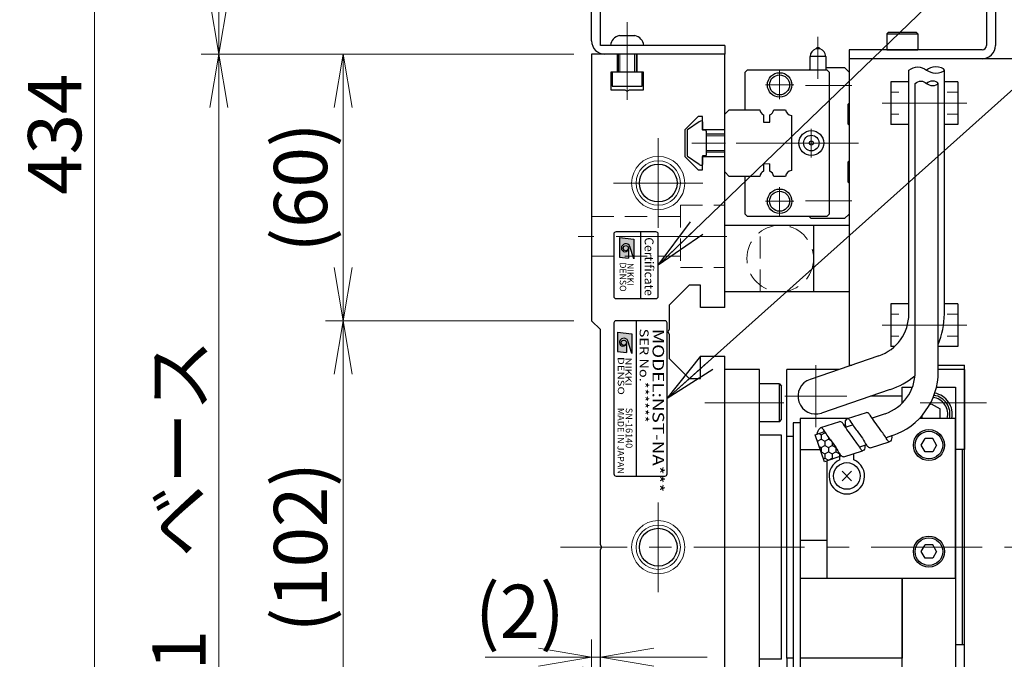
# Model space of a CAD drawing. Extents: x 2932 to 4485, y -5337 to -3268.
# Drawn here: x 2932 to 3154, y -3686 to -3542 of the extents above; entities that cross this region are included whole.
import ezdxf
from ezdxf.enums import TextEntityAlignment as Align

# ---------------------------------------------------------------- set-up
doc = ezdxf.new("R2010")
doc.units = 0
doc.header["$MEASUREMENT"] = 0
for name, pattern in [('CENTER', [2, 1.25, -0.25, 0.25, -0.25]), ('CNS_SOLID', [0]), ('HIDDEN', [0.375, 0.25, -0.125])]:
    doc.linetypes.add(name, pattern=pattern)
doc.layers.get('0').update_dxf_attribs({"linetype": 'CONTINUOUS'})
doc.layers.add('AM_0', color=7, linetype='CNS_SOLID')
for name, color, linetype, lineweight in [('中心線', 1, 'CENTER', 15), ('実線', 255, 'CONTINUOUS', 30), ('寸法', 3, 'CONTINUOUS', 13), ('破線', 252, 'HIDDEN', 13), ('細線', 6, 'CONTINUOUS', 13)]:
    doc.layers.add(name, color=color, linetype=linetype, lineweight=lineweight)
doc.styles.add('MSゴシックN', font='MS Gothic.ttf')
doc.styles.add('MSｺﾞｼｯｸN', font='MS Gothic.ttf')
doc.styles.get("Standard").update_dxf_attribs({"font": 'MS Gothic.ttf'})
doc.styles.add('TIMESNR', font='MS Gothic.ttf')
doc.dimstyles.new('STD-I1', dxfattribs={"dimscale": 2, "dimtxt": 3, "dimasz": 3, "dimexe": 1, "dimexo": 1, "dimgap": 0.75, "dimtad": 1, "dimdec": 8, "dimzin": 9, "dimdsep": 46, "dimtxsty": 'STANDARD', "dimblk1": 'OPEN', "dimblk2": 'OPEN', "dimsah": 1, "dimcen": 2.5, "dimclrd": 4, "dimclre": 4, "dimclrt": 256, "dimadec": 7, "dimazin": 2, "dimtm": 1e-09, "dimtfac": 0.8, "dimtdec": 8, "dimtmove": 0, "dimatfit": 0, "dimldrblk": 'OPEN', "dimfxl": 1, "dimtolj": 1, "dimtzin": 9, "dimlwd": 15, "dimlwe": 15, "dimarcsym": 0})

# ---------------------------------------------------------------- blocks, each defined once
blk = doc.blocks.new('_OPEN')
at = {"color": 0, "linetype": 'ByBlock'}
for p, q in [((-1, 0.167), (0, 0)), ((0, 0), (-1, -0.167)), ((0, 0), (-1, 0))]:
    blk.add_line(p, q, dxfattribs=at)
blk = doc.blocks.new('*D39')
at = {"layer": '寸法', "color": 4, "lineweight": 15, "ltscale": 30}
for p, q in [((3056.69, -3549.89), (2972.69, -3549.89)), ((2976.69, -3758.89), (2976.69, -3561.89)), ((3056.69, -3770.89), (2972.69, -3770.89))]:
    blk.add_line(p, q, dxfattribs=at)
at = {"layer": '寸法', "color": 4, "lineweight": 15, "ltscale": 30, "xscale": 12, "yscale": 12, "zscale": 12}
for p, rotation in [((2976.69, -3549.89), 90), ((2976.69, -3770.89), 270)]:
    blk.add_blockref('_OPEN', p, dxfattribs=dict(at, rotation=rotation))
at = {"layer": '寸法', "ltscale": 30, "insert": (2967.69, -3660.39), "char_height": 12, "attachment_point": 5, "rotation": 90}
blk.add_mtext('\\A1;221\u3000ベース', dxfattribs=at)
blk = doc.blocks.new('*D40')
at = {"layer": '寸法', "color": 4, "lineweight": 15, "ltscale": 30}
for p, q in [((3059.69, -3354.89), (2972.69, -3354.89)), ((2976.69, -3537.89), (2976.69, -3366.89)), ((3056.69, -3549.89), (2972.69, -3549.89))]:
    blk.add_line(p, q, dxfattribs=at)
at = {"layer": '寸法', "color": 4, "lineweight": 15, "ltscale": 30, "xscale": 12, "yscale": 12, "zscale": 12}
for p, rotation in [((2976.69, -3354.89), 90), ((2976.69, -3549.89), 270)]:
    blk.add_blockref('_OPEN', p, dxfattribs=dict(at, rotation=rotation))
at = {"layer": '寸法', "ltscale": 30, "insert": (2967.69, -3452.39), "char_height": 12, "attachment_point": 5, "rotation": 90}
blk.add_mtext('\\A1;195', dxfattribs=at)
blk = doc.blocks.new('*D41')
at = {"layer": '寸法', "color": 4, "lineweight": 15, "ltscale": 30}
for p, q in [((3064.59, -3350.89), (2944.69, -3350.89)), ((2948.69, -3772.89), (2948.69, -3362.89)), ((3089.69, -3784.89), (2944.69, -3784.89))]:
    blk.add_line(p, q, dxfattribs=at)
at = {"layer": '寸法', "color": 4, "lineweight": 15, "ltscale": 30, "xscale": 12, "yscale": 12, "zscale": 12}
for p, rotation in [((2948.69, -3350.89), 90), ((2948.69, -3784.89), 270)]:
    blk.add_blockref('_OPEN', p, dxfattribs=dict(at, rotation=rotation))
at = {"layer": '寸法', "ltscale": 30, "insert": (2939.69, -3567.89), "char_height": 12, "attachment_point": 5, "rotation": 90}
blk.add_mtext('\\A1;434', dxfattribs=at)
blk = doc.blocks.new('*D47')
at = {"layer": '寸法', "color": 4, "lineweight": 15, "ltscale": 30}
for p, q in [((3060.69, -3707.89), (3060.69, -3681.65)), ((3062.69, -3705.89), (3062.69, -3681.65)), ((3048.69, -3685.65), (3036.69, -3685.65)), ((3062.69, -3685.65), (3060.69, -3685.65)), ((3074.69, -3685.65), (3086.69, -3685.65))]:
    blk.add_line(p, q, dxfattribs=at)
at = {"layer": '寸法', "color": 4, "lineweight": 15, "ltscale": 30, "xscale": 12, "yscale": 12, "zscale": 12}
blk.add_blockref('_OPEN', (3060.69, -3685.65), dxfattribs=at)
at = {"layer": '寸法', "color": 4, "lineweight": 15, "ltscale": 30, "xscale": 12, "yscale": 12, "zscale": 12, "rotation": 180}
blk.add_blockref('_OPEN', (3062.69, -3685.65), dxfattribs=at)
at = {"layer": '寸法', "ltscale": 30, "insert": (3044.51, -3685.33), "char_height": 12, "attachment_point": 5}
blk.add_mtext('\\A1;(2)\\Pニゲ', dxfattribs=at)
blk = doc.blocks.new('*D49')
at = {"layer": '寸法', "color": 4, "lineweight": 15, "ltscale": 30}
for p, q in [((3056.69, -3609.89), (3000.69, -3609.89)), ((3004.69, -3699.89), (3004.69, -3621.89)), ((3056.69, -3711.89), (3000.69, -3711.89))]:
    blk.add_line(p, q, dxfattribs=at)
at = {"layer": '寸法', "color": 4, "lineweight": 15, "ltscale": 30, "xscale": 12, "yscale": 12, "zscale": 12}
for p, rotation in [((3004.69, -3609.89), 90), ((3004.69, -3711.89), 270)]:
    blk.add_blockref('_OPEN', p, dxfattribs=dict(at, rotation=rotation))
at = {"layer": '寸法', "ltscale": 30, "insert": (2995.09, -3660.89), "char_height": 12, "attachment_point": 5, "rotation": 90}
blk.add_mtext('\\A1;(102)', dxfattribs=at)
blk = doc.blocks.new('*D50')
at = {"layer": '寸法', "color": 4, "lineweight": 15, "ltscale": 30}
for p, q in [((3056.69, -3549.89), (3000.69, -3549.89)), ((3004.69, -3597.89), (3004.69, -3561.89)), ((3056.69, -3609.89), (3000.69, -3609.89))]:
    blk.add_line(p, q, dxfattribs=at)
at = {"layer": '寸法', "color": 4, "lineweight": 15, "ltscale": 30, "xscale": 12, "yscale": 12, "zscale": 12}
for p, rotation in [((3004.69, -3549.89), 90), ((3004.69, -3609.89), 270)]:
    blk.add_blockref('_OPEN', p, dxfattribs=dict(at, rotation=rotation))
at = {"layer": '寸法', "ltscale": 30, "insert": (2995.09, -3579.89), "char_height": 12, "attachment_point": 5, "rotation": 90}
blk.add_mtext('\\A1;(60)', dxfattribs=at)

msp = doc.modelspace()

# ---------------------------------------------------------------- hatches: boundary and pattern name
at = {"ltscale": 20}
h = msp.add_hatch(color=4, dxfattribs=at)
edge = h.paths.add_edge_path(flags=16)
edge.add_arc((3068.38679309, -3593.54600185), 0.60075, 0, 360)
edge = h.paths.add_edge_path()
edge.add_arc((3068.38865588, -3593.54693325), 1.00311322, 23.5897772726, 179.9468005913)
edge.add_arc((3068.18654309, -3593.54600185), 0.801, 180, 360)
edge.add_line((3068.98754309, -3593.54600185), (3068.98754309, -3595.78880185))
edge.add_line((3068.98754309, -3595.78880185), (3066.98504309, -3595.54850185))
edge.add_line((3066.98504309, -3595.54850185), (3066.98504309, -3591.14300185))
edge.add_line((3066.98504309, -3591.14300185), (3070.18904309, -3591.54350185))
edge.add_line((3070.18904309, -3591.54350185), (3070.18904309, -3595.94900185))
edge.add_line((3070.18904309, -3595.94900185), (3069.30794309, -3593.14550185))
h = msp.add_hatch(color=2, dxfattribs=at)
edge = h.paths.add_edge_path(flags=16)
edge.add_arc((3067.94182243, -3614.83497495), 0.60075, 0, 360)
edge = h.paths.add_edge_path()
edge.add_arc((3067.94368522, -3614.83590635), 1.00311322, 23.5897772726, 179.9468005913)
edge.add_arc((3067.74157243, -3614.83497495), 0.801, 180, 360)
edge.add_line((3068.54257243, -3614.83497495), (3068.54257243, -3617.07777495))
edge.add_line((3068.54257243, -3617.07777495), (3066.54007243, -3616.83747495))
edge.add_line((3066.54007243, -3616.83747495), (3066.54007243, -3612.43197495))
edge.add_line((3066.54007243, -3612.43197495), (3069.74407243, -3612.83247495))
edge.add_line((3069.74407243, -3612.83247495), (3069.74407243, -3617.23797495))
edge.add_line((3069.74407243, -3617.23797495), (3068.86297243, -3614.43447495))
at = {"layer": '実線', "ltscale": 20}
h = msp.add_hatch(dxfattribs=at)
h.set_pattern_fill('HONEY', color=6, scale=0.3, angle=-90, style=0)
h.set_pattern_definition([(270, (3007.6433, -1933.9473), (0.824889, -1.42875), [0.9525, -1.905]), (30, (3007.6433, -1933.9473), (0.8248893, 1.42874983), [0.9525, -1.905]), (330, (3007.6433, -1933.9473), (1.6497783, -1.7e-07), [-1.905, 0.9525])])
edge = h.paths.add_edge_path()
edge.add_line((3112.79985121, -3640.65427584), (3116.02254474, -3640.65427584))
edge.add_line((3116.02254474, -3640.65427584), (3116.97993799, -3640.32822857))
edge.add_spline(control_points=[(3116.97993799, -3640.32822857), (3116.86792554, -3640.23887432), (3116.34297277, -3639.60880508), (3115.74667308, -3638.33080439), (3114.37883266, -3636.5967897), (3113.63391043, -3635.59562188), (3113.15779485, -3634.85402874)], knot_values=[2.9052320639, 2.9052320639, 2.9052320639, 2.9052320639, 3.3356661589, 5.224666792, 7.2625374475, 9.6567976868, 9.6567976868, 9.6567976868, 9.6567976868], degree=3, periodic=0)
edge.add_line((3113.15779485, -3634.85402874), (3111.08230261, -3635.56616313))
edge.add_line((3111.08230261, -3635.56616313), (3112.79985121, -3640.65427584))
h.paths.add_polyline_path([(3113.20380449, -3640.65427584), (3113.20380449, -3641.61421843), (3116.02254474, -3640.65427584)])
h.paths.add_polyline_path([(3113.13213004, -3641.63862769), (3113.20380449, -3641.61421843), (3113.20380449, -3640.65427584), (3112.79985121, -3640.65427584)])

# ---------------------------------------------------------------- linework, layer by layer
at = {"color": 4, "ltscale": 20}
for p, q in [((3066.98504309, -3591.14300185), (3070.18904309, -3591.54350185)), ((3066.98504309, -3591.14300185), (3066.98504309, -3595.54850185)), ((3070.18904309, -3591.54350185), (3070.18904309, -3595.94900185)), ((3071.68654901, -3589.88592845), (3071.68654901, -3604.88592845)), ((3068.98754309, -3593.54600185), (3068.98754309, -3595.78880185)), ((3070.18904309, -3595.94900185), (3069.30794309, -3593.14550185)), ((3066.98504309, -3595.54850185), (3068.98754309, -3595.78880185))]:
    msp.add_line(p, q, dxfattribs=at)
at = {"color": 2, "ltscale": 20}
for p, q in [((3065.68654901, -3610.38592845), (3065.68654901, -3644.38592845)), ((3077.18654901, -3609.88592845), (3066.18654901, -3609.88592845)), ((3070.68654901, -3609.88592845), (3070.68654901, -3644.88592845)), ((3077.68654901, -3644.38592845), (3077.68654901, -3610.38592845)), ((3066.54007243, -3612.43197495), (3066.54007243, -3616.83747495)), ((3066.54007243, -3612.43197495), (3069.74407243, -3612.83247495)), ((3069.74407243, -3612.83247495), (3069.74407243, -3617.23797495)), ((3068.54257243, -3614.83497495), (3068.54257243, -3617.07777495)), ((3069.74407243, -3617.23797495), (3068.86297243, -3614.43447495)), ((3066.54007243, -3616.83747495), (3068.54257243, -3617.07777495)), ((3066.18654901, -3644.88592845), (3077.18654901, -3644.88592845))]:
    msp.add_line(p, q, dxfattribs=at)
at = {"color": 4, "ltscale": 20}
msp.add_lwpolyline([(3065.68654901, -3590.38592845), (3065.68654901, -3604.38592845, 0.4142135624), (3066.18654901, -3604.88592845), (3075.18654901, -3604.88592845, 0.4142135624), (3075.68654901, -3604.38592845), (3075.68654901, -3590.38592845, 0.4142135624), (3075.18654901, -3589.88592845), (3066.18654901, -3589.88592845, 0.4142135624)], format="xyb", close=True, dxfattribs=at)
msp.add_circle((3068.38679309, -3593.54600185), 0.60075, dxfattribs=at)
at = {"color": 2, "ltscale": 20}
msp.add_circle((3067.94182243, -3614.83497495), 0.60075, dxfattribs=at)
at = {"color": 4, "ltscale": 20}
for centre, radius, start, end in [((3068.38865588, -3593.54693325), 1.00311322, 23.5897772726, 179.9468005913), ((3068.18654309, -3593.54600185), 0.801, 180, 0)]:
    msp.add_arc(centre, radius, start, end, dxfattribs=at)
at = {"color": 2, "ltscale": 20}
for centre, radius, start, end in [((3066.18654901, -3610.38592845), 0.5, 90, 180), ((3077.18654901, -3610.38592845), 0.5, 0, 90), ((3067.94368522, -3614.83590635), 1.00311322, 23.5897772726, 179.9468005913), ((3067.74157243, -3614.83497495), 0.801, 180, 0), ((3066.18654901, -3644.38592845), 0.5, 180, 270), ((3077.18654901, -3644.38592845), 0.5, 270, 0)]:
    msp.add_arc(centre, radius, start, end, dxfattribs=at)
at = {"layer": 'AM_0', "color": 6, "ltscale": 20}
msp.add_line((3110.18654901, -3586.88592845), (3109.68654901, -3586.38592845), dxfattribs=at)
at = {"layer": '中心線', "ltscale": 20}
for p, q in [((3068.68654901, -3542.68592845), (3068.68654901, -3560.18592845)), ((3145.23654901, -3560.88592845), (3126.13654901, -3560.88592845)), ((3075.68654901, -3568.79899736), (3075.68654901, -3588.97285955)), ((3118.27866703, -3569.88592845), (3080.18654901, -3569.88592845)), ((3065.59961791, -3578.88592845), (3085.7734801, -3578.88592845)), ((3091.18654901, -3590.88592845), (3057.68654901, -3590.88592845)), ((3145.23654901, -3610.88592845), (3126.13654901, -3610.88592845)), ((3111.18654901, -3633.88592845), (3111.18654901, -3619.88592845)), ((3104.18654901, -3626.88592845), (3118.18654901, -3626.88592845)), ((3103.98654901, -3628.38592845), (3086.18654901, -3628.38592845)), ((3149.68654901, -3628.38592845), (3134.68654901, -3628.38592845)), ((3075.68654901, -3650.79899736), (3075.68654901, -3670.97285955)), ((3228.68654901, -3660.88592845), (3053.68654901, -3660.88592845))]:
    msp.add_line(p, q, dxfattribs=at)
at = {"layer": '中心線', "color": 6, "ltscale": 20}
for p, q in [((3111.68654901, -3545.95813831), (3111.68654901, -3555.38397581)), ((3103.03654901, -3553.59547414), (3103.03654901, -3559.97638276)), ((3099.8460947, -3556.78592845), (3106.22700332, -3556.78592845)), ((3119.27866703, -3556.88592845), (3108.86991271, -3556.88592845)), ((3110.18654901, -3566.64547414), (3110.18654901, -3573.12638276)), ((3120.81326993, -3569.88592845), (3088.37482612, -3569.88592845)), ((3106.9460947, -3569.88592845), (3113.42700332, -3569.88592845)), ((3103.03654901, -3579.79547414), (3103.03654901, -3586.17638276)), ((3099.8460947, -3582.98592845), (3106.22700332, -3582.98592845)), ((3119.27866703, -3582.88592845), (3108.86991271, -3582.88592845))]:
    msp.add_line(p, q, dxfattribs=at)
at = {"layer": '実線', "color": 3, "ltscale": 20}
for p, q in [((3060.68654901, -3546.88592845), (3060.68654901, -3357.88592845)), ((3062.68654901, -3547.88592845), (3062.68654901, -3356.88592845)), ((3090.68654901, -3547.88592845), (3062.68654901, -3547.88592845)), ((3090.68654901, -3547.88592845), (3090.68654901, -3549.88592845)), ((3090.68654901, -3549.88592845), (3063.68654901, -3549.88592845)), ((3160.68654901, -3550.88592845), (3118.68654901, -3550.88592845)), ((3118.68654901, -3550.88592845), (3118.68654901, -3619.88592845)), ((3118.68654901, -3619.88592845), (3119.29787557, -3619.88592845)), ((3138.78628706, -3619.88592845), (3144.68654901, -3619.88592845)), ((3144.68654901, -3700.88592845), (3144.68654901, -3619.88592845)), ((3106.08654901, -3632.88592845), (3106.08654901, -3689.38592845)), ((3107.68654901, -3632.88592845), (3106.08654901, -3632.88592845)), ((3107.68654901, -3632.88592845), (3107.68654901, -3689.38592845))]:
    msp.add_line(p, q, dxfattribs=at)
at = {"layer": '実線', "color": 4, "ltscale": 20}
for p, q in [((3149.68654901, -3519.88592845), (3149.68654901, -3547.88592845)), ((3151.68654901, -3519.88592845), (3151.68654901, -3547.88592845)), ((3118.68654901, -3548.88592845), (3118.68654901, -3550.88592845)), ((3148.68654901, -3548.88592845), (3118.68654901, -3548.88592845)), ((3148.68654901, -3550.88592845), (3118.68654901, -3550.88592845))]:
    msp.add_line(p, q, dxfattribs=at)
at = {"layer": '実線', "ltscale": 20}
for p, q in [((3127.18654901, -3545.28592845), (3127.58654901, -3544.88592845)), ((3127.18654901, -3545.28592845), (3127.18654901, -3548.88592845)), ((3127.18654901, -3545.28592845), (3134.18654901, -3545.28592845)), ((3127.58654901, -3544.88592845), (3133.78654901, -3544.88592845)), ((3134.18654901, -3545.28592845), (3133.78654901, -3544.88592845)), ((3134.18654901, -3545.28592845), (3134.18654901, -3548.88592845)), ((3066.93654901, -3545.68592845), (3070.43654901, -3545.68592845)), ((3072.43654901, -3547.88592845), (3064.93654901, -3547.88592845)), ((3127.18654901, -3548.88592845), (3134.18654901, -3548.88592845)), ((3066.68654901, -3549.88592845), (3066.68654901, -3553.88592845)), ((3070.68654901, -3549.88592845), (3070.68654901, -3553.88592845)), ((3072.08654901, -3553.88592845), (3065.28654901, -3553.88592845)), ((3065.28654901, -3553.88592845), (3065.28654901, -3557.08592845)), ((3072.08654901, -3557.08592845), (3072.08654901, -3553.88592845)), ((3128.13654901, -3556.08592845), (3128.13654901, -3565.68592845)), ((3132.16451617, -3556.08592845), (3128.13654901, -3556.08592845)), ((3143.23654901, -3556.08592845), (3140.16451617, -3556.08592845)), ((3143.23654901, -3556.08592845), (3143.23654901, -3565.68592845)), ((3065.28654901, -3557.08592845), (3072.08654901, -3557.08592845)), ((3084.92830801, -3565.06669445), (3082.31450901, -3566.89635445)), ((3084.92830801, -3565.06669445), (3082.31450901, -3566.89635445)), ((3085.68654901, -3565.08607228), (3085.68654901, -3566.98592845)), ((3085.68654901, -3565.08607228), (3085.68654901, -3566.98592845)), ((3082.18654901, -3567.14212345), (3082.18654901, -3572.62973345)), ((3082.18654901, -3567.14212345), (3082.18654901, -3572.62973345)), ((3086.28654901, -3566.98592845), (3085.68654901, -3566.98592845)), ((3086.28654901, -3566.98592845), (3085.68654901, -3566.98592845)), ((3086.48654901, -3567.18592845), (3086.48654901, -3572.58592845)), ((3086.48654901, -3567.18592845), (3086.48654901, -3572.58592845)), ((3132.16451617, -3565.68592845), (3128.13654901, -3565.68592845)), ((3143.23654901, -3565.68592845), (3140.16451617, -3565.68592845)), ((3090.68654901, -3567.88592845), (3086.48654901, -3567.88592845)), ((3086.48654901, -3571.88592845), (3090.68654901, -3571.88592845)), ((3084.92830801, -3574.70516145), (3082.31450901, -3572.87550245)), ((3084.92830801, -3574.70516145), (3082.31450901, -3572.87550245)), ((3085.68654901, -3572.78592845), (3085.68654901, -3574.68578362)), ((3085.68654901, -3572.78592845), (3085.68654901, -3574.68578362)), ((3086.28654901, -3572.78592845), (3085.68654901, -3572.78592845)), ((3086.28654901, -3572.78592845), (3085.68654901, -3572.78592845)), ((3090.68654901, -3603.38592845), (3090.68654901, -3588.38592845)), ((3090.68654901, -3588.38592845), (3110.68654901, -3588.38592845)), ((3098.68654901, -3588.38592845), (3118.68654901, -3588.38592845)), ((3110.68654901, -3588.38592845), (3110.68654901, -3603.38592845)), ((3118.68654901, -3588.38592845), (3118.68654901, -3603.38592845)), ((3110.68654901, -3603.38592845), (3090.68654901, -3603.38592845)), ((3118.68654901, -3603.38592845), (3098.68654901, -3603.38592845)), ((3128.13654901, -3606.08592845), (3128.13654901, -3615.68592845)), ((3132.16451617, -3606.08592845), (3128.13654901, -3606.08592845)), ((3143.23654901, -3606.08592845), (3140.16451617, -3606.08592845)), ((3143.23654901, -3606.08592845), (3143.23654901, -3615.68592845)), ((3128.94730318, -3615.68592845), (3128.13654901, -3615.68592845)), ((3143.23654901, -3615.68592845), (3138.78554198, -3615.68592845)), ((3098.48654901, -3620.88592845), (3090.68654901, -3620.88592845)), ((3090.68654901, -3699.88592845), (3090.68654901, -3620.88592845)), ((3098.48654901, -3699.88592845), (3098.48654901, -3620.88592845)), ((3116.37250352, -3620.88592845), (3104.68654901, -3620.88592845)), ((3104.68654901, -3635.88592845), (3104.68654901, -3620.88592845)), ((3144.68654901, -3620.88592845), (3138.78654901, -3620.88592845)), ((3144.68654901, -3620.88592845), (3144.68654901, -3638.88592845)), ((3102.98654901, -3624.13592845), (3098.48654901, -3624.13592845)), ((3098.48654901, -3632.63592845), (3098.48654901, -3624.13592845)), ((3102.98654901, -3632.63592845), (3102.98654901, -3624.13592845)), ((3102.98654901, -3624.13592845), (3103.48654901, -3624.63592845)), ((3103.48654901, -3632.13592845), (3103.48654901, -3624.63592845)), ((3130.68654901, -3626.88592845), (3123.55282677, -3626.88592845)), ((3136.86319962, -3628.76321287), (3137.18654901, -3628.57652695)), ((3137.18654901, -3628.57652745), (3139.18655001, -3629.73122825)), ((3118.37179119, -3631.91533221), (3122.6240313, -3630.58405236)), ((3135.18654901, -3631.88592845), (3135.18654901, -3631.18492349)), ((3139.18654901, -3631.88592845), (3139.18654901, -3629.73122795)), ((3102.98654901, -3632.63592845), (3098.48654901, -3632.63592845)), ((3102.98654901, -3632.63592845), (3103.48654901, -3632.13592845)), ((3112.3636489, -3633.94780087), (3116.61588901, -3632.61652102)), ((3123.5369444, -3638.48338847), (3127.74831411, -3637.15707676)), ((3135.82052344, -3639.38592845), (3134.95449801, -3637.88592845)), ((3134.95449831, -3637.88592845), (3135.82052386, -3636.38592845)), ((3137.5525744, -3636.38592845), (3135.82052386, -3636.38592845)), ((3138.41859971, -3637.88592845), (3137.55257416, -3636.38592845)), ((3138.41860001, -3637.88592845), (3137.55257458, -3639.38592845)), ((3107.68654901, -3638.88592845), (3112.20292604, -3638.88592845)), ((3116.63606027, -3641.1901882), (3116.63606027, -3640.44533864)), ((3117.52880211, -3640.51585713), (3121.74017182, -3639.18954541)), ((3119.73703775, -3641.1901882), (3119.73703775, -3639.82040434)), ((3135.38751072, -3638.63592845), (3135.38751072, -3638.63602845)), ((3135.60401708, -3639.01092845), (3135.60411708, -3639.01092845)), ((3137.5525744, -3639.38592845), (3135.82052344, -3639.38592845)), ((3144.68654901, -3638.88592845), (3142.68654901, -3638.88592845)), ((3144.28654901, -3682.88592845), (3144.28654901, -3638.88592845)), ((3113.68654901, -3641.44981626), (3113.68654901, -3667.88592845)), ((3119.26167066, -3645.9043959), (3117.14035031, -3643.78307555)), ((3119.26167066, -3643.78307555), (3117.14035031, -3645.9043959)), ((3113.68654901, -3659.38592845), (3107.68654901, -3659.38592845)), ((3134.95449831, -3661.88592845), (3135.82052386, -3660.38592845)), ((3137.5525744, -3660.38592845), (3135.82052386, -3660.38592845)), ((3138.41859971, -3661.88592845), (3137.55257416, -3660.38592845)), ((3135.82052344, -3663.38592845), (3134.95449801, -3661.88592845)), ((3135.38751072, -3662.63592845), (3135.38751072, -3662.63602845)), ((3138.41860001, -3661.88592845), (3137.55257458, -3663.38592845)), ((3135.60401708, -3663.01092845), (3135.60411708, -3663.01092845)), ((3137.5525744, -3663.38592845), (3135.82052344, -3663.38592845)), ((3144.68654901, -3682.88592845), (3142.68654901, -3682.88592845)), ((3144.68654901, -3700.88592845), (3144.68654901, -3682.88592845)), ((3104.68654901, -3685.88592845), (3104.68654901, -3700.88592845))]:
    msp.add_line(p, q, dxfattribs=at)
at = {"layer": '実線', "color": 6, "ltscale": 20}
for p, q in [((3112.15006141, -3548.69842845), (3111.2230366, -3548.69842845)), ((3113.43654901, -3550.38592845), (3109.93654901, -3550.38592845)), ((3109.93654901, -3553.38592845), (3109.93654901, -3550.38592845)), ((3113.43654901, -3550.38592845), (3113.43654901, -3553.38592845)), ((3095.28654901, -3553.88592845), (3095.78654901, -3553.38592845)), ((3095.28654901, -3562.38592845), (3095.28654901, -3553.88592845)), ((3095.78654901, -3553.38592845), (3113.68654901, -3553.38592845)), ((3109.68654901, -3553.38592845), (3109.93654901, -3553.13592845)), ((3113.43654901, -3552.88592845), (3117.68654901, -3552.88592845)), ((3113.68654901, -3553.38592845), (3114.18654901, -3553.88592845)), ((3114.18654901, -3553.88592845), (3114.18654901, -3585.88592845)), ((3117.68654901, -3552.88592845), (3118.68654901, -3553.88592845)), ((3118.68654901, -3553.88592845), (3118.68654901, -3560.88592845)), ((3133.58654901, -3621.36250016), (3133.57503146, -3556.43850023)), ((3138.78654901, -3621.36250016), (3138.77503146, -3556.43850023)), ((3090.68654901, -3563.38592845), (3091.68654901, -3562.38592845)), ((3091.68654901, -3562.38592845), (3098.57595763, -3562.38592845)), ((3101.71134038, -3562.38592845), (3104.36885763, -3562.38592845)), ((3118.68654901, -3560.88592845), (3118.38654901, -3561.18592845)), ((3118.38654901, -3561.18592845), (3118.38654901, -3565.58592845)), ((3090.68654901, -3576.38592845), (3090.68654901, -3563.38592845)), ((3099.44364901, -3563.56076397), (3099.44364901, -3565.18592845)), ((3099.44364901, -3565.18592845), (3100.84364901, -3565.18592845)), ((3100.84364901, -3565.18592845), (3100.84364901, -3563.56076397)), ((3105.68654901, -3563.70361983), (3105.68654901, -3576.06823708)), ((3118.38654901, -3565.58592845), (3118.68654901, -3565.88592845)), ((3118.68654901, -3565.88592845), (3118.68654901, -3573.88592845)), ((3118.68654901, -3573.88592845), (3118.38654901, -3574.18592845)), ((3099.44364901, -3574.58592845), (3099.44364901, -3576.21109293)), ((3100.84364901, -3576.21109293), (3100.84364901, -3574.58592845)), ((3118.38654901, -3574.18592845), (3118.38654901, -3578.58592845)), ((3091.68654901, -3577.38592845), (3090.68654901, -3576.38592845)), ((3098.57595763, -3577.38592845), (3091.68654901, -3577.38592845)), ((3095.28654901, -3585.88592845), (3095.28654901, -3577.38592845)), ((3104.36885763, -3577.38592845), (3101.71134038, -3577.38592845)), ((3118.38654901, -3578.58592845), (3118.68654901, -3578.88592845)), ((3118.68654901, -3578.88592845), (3118.68654901, -3585.88592845)), ((3095.78654901, -3586.38592845), (3095.28654901, -3585.88592845)), ((3113.68654901, -3586.38592845), (3095.78654901, -3586.38592845)), ((3117.68654901, -3586.88592845), (3110.18654901, -3586.88592845)), ((3114.18654901, -3585.88592845), (3113.68654901, -3586.38592845)), ((3118.68654901, -3585.88592845), (3117.68654901, -3586.88592845)), ((3126.82115208, -3630.82491756), (3123.88590518, -3631.82829315)), ((3128.50314567, -3635.74537461), (3127.01817448, -3636.2529925))]:
    msp.add_line(p, q, dxfattribs=at)
at = {"layer": '実線', "color": 2, "ltscale": 20}
for p, q in [((3060.68654901, -3549.88592845), (3060.68654901, -3609.88592845)), ((3066.43654901, -3549.88592845), (3060.68654901, -3549.88592845)), ((3066.43654901, -3549.88592845), (3066.43654901, -3553.88592845)), ((3090.68654901, -3549.88592845), (3070.93654901, -3549.88592845)), ((3070.93654901, -3553.88592845), (3070.93654901, -3549.88592845)), ((3090.68654901, -3566.88592845), (3090.68654901, -3549.88592845)), ((3064.98654901, -3553.88592845), (3064.98654901, -3557.88592845)), ((3066.43654901, -3553.88592845), (3064.98654901, -3553.88592845)), ((3072.38654901, -3553.88592845), (3070.93654901, -3553.88592845)), ((3072.38654901, -3557.88592845), (3072.38654901, -3553.88592845)), ((3064.98654901, -3557.88592845), (3068.16693377, -3557.88592845)), ((3068.16693377, -3557.88592845), (3068.68654901, -3558.18592845)), ((3068.68654901, -3558.18592845), (3069.20616425, -3557.88592845)), ((3069.20616425, -3557.88592845), (3072.38654901, -3557.88592845)), ((3084.68654901, -3563.88592845), (3081.68654901, -3566.88592845)), ((3085.68654901, -3563.88592845), (3084.68654901, -3563.88592845)), ((3085.68654901, -3566.88592845), (3085.68654901, -3563.88592845)), ((3081.68654901, -3566.88592845), (3081.68654901, -3572.88592845)), ((3090.68654901, -3566.88592845), (3085.68654901, -3566.88592845)), ((3081.68654901, -3572.88592845), (3084.68654901, -3575.88592845)), ((3085.68654901, -3572.88592845), (3090.68654901, -3572.88592845)), ((3085.68654901, -3575.88592845), (3085.68654901, -3572.88592845)), ((3090.68654901, -3606.88592845), (3090.68654901, -3572.88592845)), ((3084.68654901, -3575.88592845), (3085.68654901, -3575.88592845)), ((3082.68654901, -3601.88592845), (3078.18654901, -3606.38592845)), ((3085.18654901, -3601.88592845), (3082.68654901, -3601.88592845)), ((3085.18654901, -3606.88592845), (3085.18654901, -3601.88592845)), ((3078.18654901, -3606.38592845), (3078.18654901, -3611.86631321)), ((3090.68654901, -3606.88592845), (3085.18654901, -3606.88592845)), ((3062.68654901, -3611.88592845), (3060.68654901, -3609.88592845)), ((3078.18654901, -3611.86631321), (3077.88654901, -3612.38592845)), ((3062.68654901, -3660.36631321), (3062.68654901, -3611.88592845)), ((3077.88654901, -3612.38592845), (3078.18654901, -3612.90554369)), ((3078.18654901, -3612.90554369), (3078.18654901, -3618.38592845)), ((3078.18654901, -3618.38592845), (3082.68654901, -3622.88592845)), ((3085.18654901, -3622.88592845), (3085.18654901, -3617.88592845)), ((3085.18654901, -3617.88592845), (3090.68654901, -3617.88592845)), ((3090.68654901, -3660.88592845), (3090.68654901, -3617.88592845)), ((3082.68654901, -3622.88592845), (3085.18654901, -3622.88592845)), ((3062.98654901, -3660.88592845), (3062.68654901, -3660.36631321)), ((3062.68654901, -3661.40554369), (3062.98654901, -3660.88592845)), ((3062.68654901, -3709.88592845), (3062.68654901, -3661.40554369)), ((3090.68654901, -3703.88592845), (3090.68654901, -3660.88592845))]:
    msp.add_line(p, q, dxfattribs=at)
at = {"layer": '実線', "color": 30, "ltscale": 20}
for p, q in [((3132.16451617, -3608.33788107), (3132.16451617, -3553.43850023)), ((3140.16451617, -3608.33788107), (3140.16451617, -3553.43850023)), ((3125.39911924, -3617.80029846), (3109.89270778, -3623.10096149)), ((3127.98680169, -3625.37023238), (3112.48039023, -3630.67089541))]:
    msp.add_line(p, q, dxfattribs=at)
at = {"layer": '実線', "color": 140, "ltscale": 20}
for p, q in [((3098.48654901, -3686.1149956), (3098.48654901, -3635.6568613)), ((3103.48654901, -3635.6568613), (3098.48654901, -3635.6568613)), ((3103.48654901, -3686.1149956), (3103.48654901, -3635.6568613)), ((3103.48654901, -3686.1149956), (3098.48654901, -3686.1149956))]:
    msp.add_line(p, q, dxfattribs=at)
at = {"layer": '実線', "ltscale": 20}
for points in [[(3130.68654901, -3628.40451692), (3130.68654901, -3624.88592845), (3132.94525902, -3624.88592845)], [(3138.37253741, -3624.88592845), (3142.68654901, -3624.88592845), (3142.68654901, -3696.88592845), (3130.68654901, -3696.88592845), (3130.68654901, -3667.88592845)], [(3118.46570972, -3631.88592845), (3107.68654901, -3631.88592845), (3107.68654901, -3638.88592845)], [(3107.68654901, -3667.88592845), (3142.68654901, -3667.88592845), (3142.68654901, -3631.88592845), (3134.55456875, -3631.88592845)], [(3106.08654901, -3685.88592845), (3104.68654901, -3685.88592845), (3104.68654901, -3635.88592845), (3106.08654901, -3635.88592845)], [(3130.68654901, -3667.88592845), (3130.68654901, -3685.88592845), (3107.68654901, -3685.88592845)]]:
    msp.add_lwpolyline(points, dxfattribs=at)
at = {"layer": '実線', "color": 6, "ltscale": 20}
for points in [[(3117.89039042, -3633.87988893), (3119.5030171, -3633.335529)], [(3116.97993799, -3640.32822857), (3113.13213004, -3641.63862769), (3111.08230261, -3635.56616313), (3113.15779485, -3634.85402874)], [(3122.58854609, -3637.83501936), (3121.05345121, -3638.35320758)]]:
    msp.add_lwpolyline(points, dxfattribs=at)
for centre, radius in [((3103.03654901, -3556.78592845), 2.75), ((3103.03654901, -3556.78592845), 2.25), ((3110.18654901, -3569.88592845), 2.8), ((3110.18654901, -3569.88592845), 1.75), ((3110.18654901, -3569.88592845), 0.46351241), ((3103.03654901, -3582.98592845), 2.75), ((3103.03654901, -3582.98592845), 2.25)]:
    msp.add_circle(centre, radius, dxfattribs=at)
at = {"layer": '実線', "color": 2, "ltscale": 20}
for centre in [(3075.68654901, -3578.88592845), (3075.68654901, -3660.88592845)]:
    msp.add_circle(centre, 4.25, dxfattribs=at)
at = {"layer": '実線', "ltscale": 20}
for centre, radius in [((3136.68654901, -3637.88592845), 3.5), ((3136.68654901, -3637.88592845), 3.1), ((3118.20101048, -3644.84373572), 3), ((3136.68654901, -3661.88592845), 3.5), ((3136.68654901, -3661.88592845), 3.1)]:
    msp.add_circle(centre, radius, dxfattribs=at)
at = {"layer": '実線', "color": 3, "ltscale": 20}
msp.add_arc((3063.68654901, -3546.88592845), 3, 180, 270, dxfattribs=at)
at = {"layer": '実線', "ltscale": 20}
for centre, radius, start, end in [((3067.42381015, -3548.13798403), 2.5, 101.2391422555, 174.2134797324), ((3069.94928787, -3548.13798403), 2.5, 5.7865202676, 78.7608577445), ((3085.50209601, -3565.88592839), 1.00018718, 91.1086784337, 125.0072713465), ((3085.50209601, -3565.88592839), 1.00018718, 91.1086784337, 125.0072713465), ((3085.48639876, -3565.08604532), 0.20015025, 359.9922810817, 91.0464254775), ((3085.48639876, -3565.08604532), 0.20015025, 359.9922810817, 91.0464254775), ((3082.48654901, -3567.14212345), 0.3, 124.99205, 180), ((3082.48654901, -3567.14212345), 0.3, 124.99205, 180), ((3086.28654901, -3567.18592845), 0.2, 0.000003, 90.0000099999), ((3086.28654901, -3567.18592845), 0.2, 0.000003, 90.0000099999), ((3082.48654901, -3572.62973345), 0.3, 180, 235.00795), ((3082.48654901, -3572.62973345), 0.3, 180, 235.00795), ((3086.28654901, -3572.58592845), 0.2, 270, 0.000003), ((3086.28654901, -3572.58592845), 0.2, 270, 0.000003), ((3085.50209782, -3573.8859275), 1.00018823, 234.9926441211, 268.8912192767), ((3085.50209782, -3573.8859275), 1.00018823, 234.9926441211, 268.8912192767), ((3085.48639793, -3574.68581073), 0.20015108, 268.9538179231, 0.007761743), ((3085.48639793, -3574.68581073), 0.20015108, 268.9538179231, 0.007761743), ((3137.18654901, -3630.88592845), 3.75, 344.5339900466, 83.1123859332), ((3137.18654901, -3630.88592845), 4.25, 346.3910393692, 81.3662329998), ((3137.18654901, -3630.88592845), 4.75, 347.846802531, 80.2067729661), ((3118.18654901, -3644.88592845), 4.0078063, 112.7597063356, 67.2402936644)]:
    msp.add_arc(centre, radius, start, end, dxfattribs=at)
at = {"layer": '実線', "color": 6, "ltscale": 20}
for centre, radius, start, end in [((3111.68654901, -3550.38592845), 1.75, 105.3588855809, 180), ((3111.68654901, -3548.88592845), 0.5, 22.024312837, 157.975687163), ((3111.68654901, -3550.38592845), 1.75, 0, 74.6411144191), ((3100.14364901, -3562.13592845), 1.5875, 189.0606748314, 243.8358161325), ((3100.14364901, -3562.13592845), 1.5875, 296.1641838675, 350.9393251686), ((3105.93654901, -3562.13592845), 1.5875, 189.0606748314, 260.9393251686), ((3100.14364901, -3577.63592845), 1.5875, 116.1641838675, 170.9393251686), ((3100.14364901, -3577.63592845), 1.5875, 9.0606748314, 63.8358161325), ((3105.93654901, -3577.63592845), 1.5875, 99.0606748314, 170.9393251686), ((3123.58654901, -3621.36250016), 10, 288.8723192086, 0), ((3123.58654901, -3621.36250016), 15.2, 288.8723192086, 0)]:
    msp.add_arc(centre, radius, start, end, dxfattribs=at)
at = {"layer": '実線', "color": 4, "ltscale": 20}
for radius in [1, 3]:
    msp.add_arc((3148.68654901, -3547.88592845), radius, 270, 0, dxfattribs=at)
at = {"layer": '実線', "color": 30, "ltscale": 20}
for centre, radius, start, end in [((3122.16451617, -3608.33788107), 10, 288.8723192086, 0), ((3122.16451617, -3608.33788107), 18, 337.412314145, 0), ((3122.18654901, -3608.33034943), 18, 288.8723192086, 309.117187217), ((3111.18654901, -3626.88592845), 4, 108.8723192086, 288.8723192086)]:
    msp.add_arc(centre, radius, start, end, dxfattribs=at)
msp.add_open_spline([(3132.16451617, -3553.43850023), (3132.82434523, -3553.08850023), (3134.14400335, -3552.38850023), (3136.24656745, -3553.43850023), (3137.85682386, -3554.48850023), (3141.31323412, -3553.43850023), (3137.87733668, -3552.38850023), (3136.73545634, -3553.08850023), (3136.16451617, -3553.43850023)], degree=3, dxfattribs=at)
at = {"layer": '実線', "color": 6, "ltscale": 20}
msp.add_open_spline([(3133.57503146, -3556.43850023), (3134.00392035, -3556.18850023), (3134.86169813, -3555.68850023), (3136.22836479, -3556.43850023), (3137.27503146, -3557.18850023), (3139.52169813, -3556.43850023), (3137.28836479, -3555.68850023), (3136.54614257, -3556.18850023), (3136.17503146, -3556.43850023)], degree=3, dxfattribs=at)
at = {"layer": '実線', "ltscale": 20}
for points, knots in [([(3128.28590596, -3635.81963515), (3128.31539838, -3636.2670548), (3128.3356167, -3636.81424036), (3127.64723672, -3637.28456704), (3126.80778053, -3635.85862228), (3125.87332657, -3634.64646904), (3124.46415093, -3632.72567749), (3123.67927916, -3631.50718214), (3123.09433151, -3630.63811269), (3122.7523691, -3630.59880461), (3122.6240313, -3630.58405236)], [0.0507229547, 0.0507229547, 0.0507229547, 0.0507229547, 1.2749141883, 1.5667200457, 2.1924339225, 5.0753718878, 7.1132425433, 9.019439181, 9.6419000154, 10.0158515411, 10.0158515411, 10.0158515411, 10.0158515411]), ([(3111.47443802, -3635.42226441), (3111.60715416, -3634.93356024), (3111.76570516, -3634.34972367), (3112.51579629, -3633.80923151), (3113.37041444, -3635.23945763), (3114.27308685, -3636.46273548), (3115.74667308, -3638.33080439), (3116.37559131, -3639.67871374), (3117.06158532, -3640.46344583), (3117.4085299, -3640.50236527), (3117.52880211, -3640.51585713)], [0, 0, 0, 0, 1.4990346037, 1.7908404611, 2.4165543379, 5.2994923032, 7.3373629587, 9.2263635918, 9.8951491803, 10.250006394, 10.250006394, 10.250006394, 10.250006394]), ([(3122.27405251, -3637.94118014), (3122.28588275, -3638.35170264), (3122.30075783, -3638.86788448), (3121.63842003, -3639.31665722), (3120.80083587, -3637.89176307), (3119.86485071, -3636.6787505), (3118.45608163, -3634.75818711), (3117.67113125, -3633.53964764), (3117.08618963, -3632.67058158), (3116.74422692, -3632.63127333), (3116.61588901, -3632.61652102)], [0, 0, 0, 0, 1.1337652101, 1.4255710676, 2.0512849443, 4.9342229096, 6.9720935651, 8.8782902028, 9.5007510372, 9.8747025629, 9.8747025629, 9.8747025629, 9.8747025629]), ([(3118.01490064, -3633.83350522), (3117.85355271, -3633.16035041), (3117.66586098, -3632.37728739), (3118.52771409, -3631.77766419), (3119.37185192, -3633.2053883), (3120.28309702, -3634.43071275), (3121.75441143, -3636.2982393), (3122.38376765, -3637.64625321), (3123.06972537, -3638.43097663), (3123.41667161, -3638.46989647), (3123.5369444, -3638.48338847)], [0, 0, 0, 0, 1.787223353, 2.0790292104, 2.7047430872, 5.5876810525, 7.625551708, 9.5145523412, 10.1833379296, 10.5381951433, 10.5381951433, 10.5381951433, 10.5381951433])]:
    msp.add_open_spline(points, degree=3, knots=knots, dxfattribs=at)
at = {"layer": '破線', "ltscale": 20}
for p, q in [((3129.88654901, -3558.38592845), (3128.13654901, -3558.38592845)), ((3140.78654901, -3558.38592845), (3143.23654901, -3558.38592845)), ((3129.88654901, -3563.38592845), (3128.13654901, -3563.38592845)), ((3140.78654901, -3563.38592845), (3143.23654901, -3563.38592845)), ((3080.68654901, -3583.88592845), (3080.68654901, -3597.88592845)), ((3080.68654901, -3583.88592845), (3090.68654901, -3583.88592845)), ((3060.68654901, -3586.38592845), (3080.68654901, -3586.38592845)), ((3098.68654901, -3603.38592845), (3098.68654901, -3588.38592845)), ((3060.68654901, -3595.38592845), (3080.68654901, -3595.38592845)), ((3080.68654901, -3597.88592845), (3090.68654901, -3597.88592845)), ((3129.88654901, -3608.38592845), (3128.13654901, -3608.38592845)), ((3140.78654901, -3608.38592845), (3143.23654901, -3608.38592845)), ((3129.88654901, -3613.38592845), (3128.13654901, -3613.38592845)), ((3140.78654901, -3613.38592845), (3143.23654901, -3613.38592845))]:
    msp.add_line(p, q, dxfattribs=at)
at = {"layer": '破線', "color": 6, "ltscale": 20}
msp.add_line((3100.84364901, -3574.58592845), (3099.44364901, -3574.58592845), dxfattribs=at)
at = {"layer": '破線', "ltscale": 20}
msp.add_circle((3103.18654901, -3595.88592845), 7.5, dxfattribs=at)
at = {"layer": '細線', "ltscale": 20}
for p, q in [((3067.03654901, -3549.88592845), (3067.03654901, -3553.88592845)), ((3070.33654901, -3549.88592845), (3070.33654901, -3553.88592845)), ((3090.68654901, -3568.23592845), (3086.48654901, -3568.23592845)), ((3090.68654901, -3571.53592845), (3086.48654901, -3571.53592845))]:
    msp.add_line(p, q, dxfattribs=at)
for centre, radius in [((3075.68654901, -3578.88592845), 6), ((3075.68654901, -3578.88592845), 5), ((3075.68654901, -3660.88592845), 6), ((3075.68654901, -3660.88592845), 5)]:
    msp.add_circle(centre, radius, dxfattribs=at)

# ---------------------------------------------------------------- texts
at = {"color": 4, "ltscale": 20, "style": 'TIMESNR'}
msp.add_text('Certificate', height=2, rotation=270, dxfattribs=at).set_placement((3072.00631971, -3591.10064693), align=Align.BOTTOM_LEFT)
for s, p in [('DENSO', (3067.03277723, -3596.76510108)), ('NIKKI', (3068.72953964, -3596.88651419))]:
    msp.add_text(s, height=1.44, rotation=270, dxfattribs=at).set_placement(p)
at = {"color": 2, "ltscale": 20, "style": 'MSｺﾞｼｯｸN', "width": 1.2}
for s, height, p in [('SER No.******', 2, (3070.87994557, -3611.68277191)), ('MODEL:NST-NA***', 2.6, (3073.59433425, -3611.70989848))]:
    msp.add_text(s, height=height, rotation=270, dxfattribs=at).set_placement(p, align=Align.BOTTOM_LEFT)
at = {"color": 2, "ltscale": 20, "style": 'TIMESNR'}
for s, width, p in [('DENSO', 1.3, (3066.58780656, -3618.05407418)), ('NIKKI', 1.25, (3068.28456897, -3618.17548729))]:
    msp.add_text(s, height=1.44, rotation=270, dxfattribs=dict(at, width=width)).set_placement(p)
at = {"color": 7, "ltscale": 20, "style": 'MSゴシックN'}
for s, p in [('SN-16140', (3067.91703261, -3629.50758885, 137.5)), ('MADE IN JAPAN', (3066.04724656, -3629.50758885, 137.5))]:
    msp.add_text(s, height=1.5, rotation=270, dxfattribs=at).set_placement(p, align=Align.BOTTOM_LEFT)

# ---------------------------------------------------------------- dimensions: what is measured, and where the dimension line sits
at = {"layer": '寸法', "ltscale": 20}
for base, p1, p2, override, picture, middle in [((2948.6865490076, -3350.8859284515), (3093.6865490076, -3784.8859284515), (3068.5865490076, -3350.8859284515), {"dimscale": 4, "dimtm": 0, "dimatfit": 1}, '*D41', (2939.6865490076, -3567.8859284515)), ((2976.6865490076, -3354.8859284515), (3060.6865490076, -3549.8859284515), (3063.6865490076, -3354.8859284515), {"dimscale": 4, "dimtm": 0, "dimatfit": 1}, '*D40', (2967.6865490076, -3452.3859284515)), ((2976.6865490076, -3549.8859284515), (3060.6865490076, -3770.8859284515), (3060.6865490076, -3549.8859284515), {"dimscale": 4, "dimpost": '\u3000ベース', "dimtm": 0, "dimatfit": 1}, '*D39', (2967.6853679052, -3660.3859284515))]:
    dim = msp.add_linear_dim(base=base, p1=p1, p2=p2, angle=90, dimstyle='STD-I1', override=override, dxfattribs=at)
    dim.commit()
    dim.dimension.update_dxf_attribs({"geometry": picture, "text_midpoint": middle})
for base, p1, p2, picture, middle in [((3004.6865490076, -3549.8859284515), (3060.6865490076, -3609.8859284515), (3060.6865490076, -3549.8859284515), '*D50', (2995.0865490076, -3579.8859284515)), ((3004.6865490076, -3609.8859284515), (3060.6865490076, -3711.8859284515), (3060.6865490076, -3609.8859284515), '*D49', (2995.0865490076, -3660.8859284515))]:
    dim = msp.add_linear_dim(base=base, p1=p1, p2=p2, angle=90, text='(<>)', dimstyle='STD-I1', override={"dimscale": 4, "dimtm": 0, "dimatfit": 1}, dxfattribs=at)
    dim.commit()
    dim.dimension.update_dxf_attribs({"geometry": picture, "text_midpoint": middle})
dim = msp.add_linear_dim(base=(3060.68654901, -3685.64573607), p1=(3062.68654901, -3709.88592845), p2=(3060.68654901, -3711.88592845), text='(<>)\\Pニゲ', dimstyle='STD-I1', override={"dimscale": 4, "dimtm": 0, "dimtmove": 1, "dimatfit": 1}, dxfattribs=at)
dim.commit()
dim.dimension.update_dxf_attribs({"geometry": '*D47', "text_midpoint": (3044.51154901, -3704.631508), "dimtype": 160})

# ---------------------------------------------------------------- leaders
at = {"layer": '寸法', "ltscale": 20, "annotation_type": 0, "has_hookline": 1, "hookline_direction": 0}
for points, text_width in [([(3075.68654901, -3597.38592845), (3194.96742978, -3482.55510798), (3206.96742978, -3482.55510798)], 44.64974619), ([(3077.68654901, -3627.38592845), (3194.96742978, -3522.60850465), (3206.96742978, -3522.60850465)], 30.09137056)]:
    msp.add_leader(points, dimstyle='STD-I1', override={"dimscale": 4, "dimgap": 0.75, "dimtad": 1, "dimtm": 0, "dimatfit": 1}, dxfattribs=dict(at, text_width=text_width))

doc.saveas('drawing.dxf')
